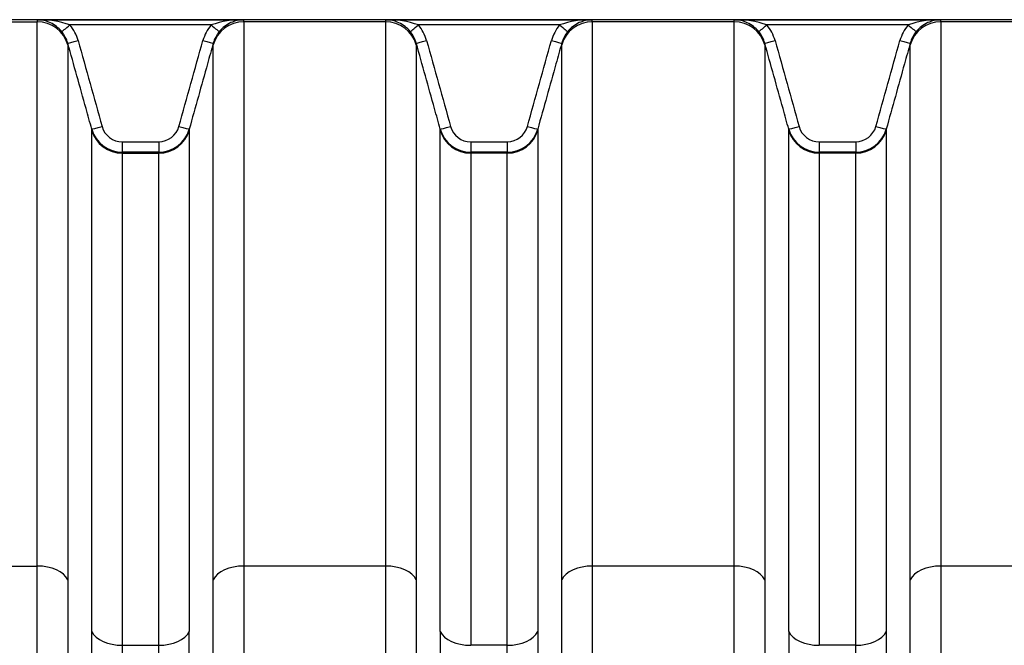
# Model space of a CAD drawing. Units: millimetres. Extents: x 0 to 420, y 0 to 297.
# Drawn here: x 148 to 167, y 240 to 252 of the extents above; entities that cross this region are included whole.
import ezdxf

# ---------------------------------------------------------------- set-up
doc = ezdxf.new("R2010")
doc.units = ezdxf.units.MM
doc.layers.add('Default', color=7, linetype='Continuous')
doc.layers.add('ROTERRA_2450_VME', color=7, linetype='Continuous')

# ---------------------------------------------------------------- blocks, each defined once
blk = doc.blocks.new('SE4')
at = {"layer": 'ROTERRA_2450_VME', "color": 7, "linetype": 'Continuous'}
for p, q in [((178.133, 251.989), (134.031, 251.989)), ((145.765, 251.953), (148.428, 251.953)), ((148.428, 251.989), (152.298, 251.989)), ((154.96, 251.953), (152.298, 251.953)), ((154.96, 251.953), (154.96, 251.989)), ((154.96, 251.989), (158.831, 251.989)), ((161.493, 251.953), (158.831, 251.953)), ((161.493, 251.953), (161.493, 251.989)), ((161.493, 251.989), (165.363, 251.989)), ((168.026, 251.953), (165.363, 251.953)), ((151.685, 251.891), (149.041, 251.891)), ((158.218, 251.891), (155.573, 251.891)), ((164.75, 251.891), (162.106, 251.891)), ((155.532, 251.549), (155.532, 251.521)), ((162.065, 251.549), (162.065, 251.521)), ((149.45, 249.92), (149.45, 249.94)), ((151.276, 249.94), (151.276, 249.92)), ((155.982, 249.92), (155.982, 249.94)), ((157.809, 249.94), (157.809, 249.92)), ((162.515, 249.92), (162.515, 249.94)), ((164.342, 249.94), (164.342, 249.92)), ((150.021, 249.703), (150.704, 249.703)), ((150.021, 249.703), (150.021, 249.506)), ((150.704, 249.703), (150.704, 249.506)), ((156.554, 249.703), (157.237, 249.703)), ((156.554, 249.703), (156.554, 249.506)), ((157.237, 249.703), (157.237, 249.506)), ((163.087, 249.703), (163.77, 249.703)), ((163.087, 249.703), (163.087, 249.506)), ((163.77, 249.703), (163.77, 249.506)), ((150.021, 249.506), (150.021, 249.487)), ((150.704, 249.506), (150.021, 249.506)), ((150.021, 249.487), (150.704, 249.487)), ((150.704, 249.487), (150.704, 249.506)), ((156.554, 249.506), (156.554, 249.487)), ((157.237, 249.506), (156.554, 249.506)), ((157.237, 249.487), (156.554, 249.487)), ((157.237, 249.487), (157.237, 249.506)), ((163.087, 249.506), (163.087, 249.487)), ((163.77, 249.506), (163.087, 249.506)), ((163.77, 249.487), (163.087, 249.487)), ((163.77, 249.487), (163.77, 249.506)), ((145.765, 241.756), (148.427, 241.756)), ((154.96, 241.756), (152.298, 241.756)), ((161.492, 241.756), (158.831, 241.756)), ((168.025, 241.756), (165.364, 241.756)), ((150.021, 240.271), (150.705, 240.271)), ((157.237, 240.271), (156.553, 240.271)), ((163.77, 240.271), (163.086, 240.271))]:
    blk.add_line(p, q, dxfattribs=at)
for centre, radius, start, end in [((148.468, 250.283), 1.707, 70.4008, 91.3573), ((153.456, 251.97), 5.029, 179.7744, 180.1912), ((148.42, 251.389), 0.6, 65.0259, 89.2658), ((152.258, 250.283), 1.707, 88.6427, 109.5992), ((152.306, 251.389), 0.6, 90.7342, 114.5816), ((147.27, 251.97), 5.029, 359.8088, 0.2256), ((155.001, 250.283), 1.707, 70.4017, 91.3575), ((154.953, 251.389), 0.6, 65.021, 89.2671), ((158.79, 250.283), 1.707, 88.6427, 109.5992), ((158.838, 251.389), 0.6, 90.7342, 114.5816), ((153.802, 251.97), 5.029, 359.8088, 0.2256), ((161.534, 250.283), 1.707, 70.4017, 91.3575), ((161.485, 251.389), 0.6, 65.021, 89.2671), ((165.323, 250.283), 1.707, 88.6427, 109.5992), ((165.371, 251.389), 0.6, 90.7342, 114.5816), ((160.335, 251.97), 5.029, 359.8088, 0.2256), ((148.42, 251.389), 0.6, 39.0147, 65.0259), ((148.426, 251.389), 0.595, 15.6045, 39.4064), ((148.427, 251.386), 0.795, 15.6154, 39.4235), ((152.299, 251.386), 0.795, 140.5772, 164.3838), ((152.3, 251.389), 0.595, 140.5947, 164.3943), ((152.306, 251.389), 0.6, 114.5816, 140.9853), ((154.953, 251.389), 0.6, 39.0168, 65.021), ((154.959, 251.389), 0.595, 15.6093, 39.4067), ((154.959, 251.386), 0.795, 15.6201, 39.4238), ((158.832, 251.386), 0.795, 140.5772, 164.3838), ((158.832, 251.389), 0.595, 140.5947, 164.3943), ((158.838, 251.389), 0.6, 114.5816, 140.9853), ((161.485, 251.389), 0.6, 39.0168, 65.021), ((161.492, 251.389), 0.595, 15.6093, 39.4067), ((161.492, 251.386), 0.795, 15.6201, 39.4238), ((165.365, 251.386), 0.795, 140.5772, 164.3838), ((165.365, 251.389), 0.595, 140.5947, 164.3943), ((165.371, 251.389), 0.6, 114.5816, 140.9853), ((152.822, 251.537), 3.822, 179.8081, 180.2395), ((147.904, 251.537), 3.822, 359.7605, 0.1919), ((154.437, 251.537), 3.822, 359.7605, 0.1919), ((160.969, 251.537), 3.822, 359.7605, 0.1919), ((150.022, 250.1), 0.594, 195.6162, 269.9844), ((150.022, 250.096), 0.394, 195.5769, 269.9644), ((150.704, 250.097), 0.394, 270.038, 344.4207), ((150.704, 250.1), 0.594, 270.0165, 344.3829), ((156.554, 250.1), 0.594, 195.6111, 269.9845), ((156.554, 250.096), 0.394, 195.5719, 269.9643), ((157.237, 250.097), 0.394, 270.038, 344.4207), ((157.237, 250.1), 0.594, 270.0165, 344.3829), ((163.087, 250.1), 0.594, 195.6111, 269.9845), ((163.087, 250.096), 0.394, 195.5719, 269.9643), ((163.769, 250.097), 0.394, 270.038, 344.4207), ((163.77, 250.1), 0.594, 270.0165, 344.3829), ((-7062.022, 235.53), 7213.3, 359.9615736, 0.0397275), ((6199.875, 235.571), 6043.896, 179.9529726, 180.0462483), ((6206.408, 235.571), 6043.896, 179.9529726, 180.0462483), ((-5316.958, 235.334), 5467.665, 359.950698, 0.051739)]:
    blk.add_arc(centre, radius, start, end, dxfattribs=at)
for centre, major_axis, ratio, start_param, end_param in [((148.428, 251.361), (0.594, 0.004), 0.996295, 0.266667, 1.56455), ((152.298, 251.361), (-0.594, 0.004), 0.996295, 4.718635, 6.016518), ((154.96, 251.361), (-0.594, 0), 0.996295, 3.414601, 4.712389), ((158.831, 251.361), (-0.594, 0.004), 0.996295, 4.718635, 6.016518), ((161.493, 251.361), (0.594, 0), 0.996295, 0.273009, 1.570796), ((165.363, 251.361), (-0.594, 0.004), 0.996295, 4.718635, 6.016518), ((149.041, 251.894), (-0.154, -0.127), 0.012328, 0.022199, 1.560661), ((151.685, 251.894), (0.154, -0.127), 0.012328, 4.722524, 6.260987), ((155.573, 251.894), (-0.154, -0.127), 0.012328, 0.022104, 1.560661), ((158.218, 251.894), (0.154, -0.127), 0.012328, 4.722524, 6.260987), ((162.106, 251.894), (-0.154, -0.127), 0.012328, 0.022104, 1.560661), ((164.75, 251.894), (0.154, -0.127), 0.012328, 4.722524, 6.260987), ((149.192, 251.603), (-0.193, -0.054), 0.015369, 0.009887, 1.5665), ((151.534, 251.603), (0.193, -0.054), 0.015369, 4.716685, 6.273298), ((155.725, 251.603), (-0.193, -0.054), 0.015369, 0.009768, 1.566499), ((158.066, 251.603), (0.193, -0.054), 0.015369, 4.716685, 6.273298), ((162.258, 251.603), (-0.193, -0.054), 0.015369, 0.009768, 1.566499), ((164.599, 251.603), (0.193, -0.054), 0.015369, 4.716685, 6.273298), ((149.642, 249.994), (-0.193, -0.054), 0.015369, 0.012788, 1.566499), ((150.021, 250.079), (-0.594, -0.004), 0.996295, 0.265757, 1.563426), ((150.704, 250.079), (0.594, -0.004), 0.996295, 4.71976, 6.017429), ((151.084, 249.994), (0.193, -0.054), 0.015369, 4.716686, 6.270397), ((156.175, 249.994), (-0.193, -0.054), 0.015369, 0.012635, 1.566501), ((156.554, 250.079), (-0.594, 0), 0.996295, 0.273009, 1.570796), ((157.237, 250.079), (0.594, -0.004), 0.996295, 4.71976, 6.017429), ((157.616, 249.994), (0.193, -0.054), 0.015369, 4.716686, 6.270397), ((162.708, 249.994), (-0.193, -0.054), 0.015369, 0.012635, 1.566501), ((163.087, 250.079), (-0.594, 0), 0.996295, 0.273009, 1.570796), ((163.77, 250.079), (0.594, -0.004), 0.996295, 4.71976, 6.017429), ((164.149, 249.994), (0.193, -0.054), 0.015369, 4.716686, 6.270397), ((148.427, 241.4), (-0.594, 0), 0.600073, 3.41403, 4.71249), ((152.298, 241.4), (0.594, 0), 0.600073, 1.570695, 2.869155), ((154.96, 241.4), (-0.594, 0), 0.600073, 3.413591, 4.71252), ((158.831, 241.4), (0.594, 0), 0.600073, 1.570695, 2.869155), ((161.492, 241.4), (-0.594, 0), 0.600073, 3.413591, 4.71252), ((165.364, 241.4), (0.594, 0), 0.600073, 1.570695, 2.869155), ((150.021, 240.628), (-0.594, 0), 0.600073, 0.273842, 1.570918), ((150.705, 240.628), (-0.594, 0), 0.600073, 1.570675, 2.867751), ((156.553, 240.628), (-0.594, 0), 0.600073, 0.274377, 1.570955), ((157.237, 240.628), (-0.594, 0), 0.600073, 1.570675, 2.867751), ((163.086, 240.628), (-0.594, 0), 0.600073, 0.274377, 1.570955), ((163.77, 240.628), (-0.594, 0), 0.600073, 1.570675, 2.867751)]:
    blk.add_ellipse(centre, major_axis=major_axis, ratio=ratio, start_param=start_param, end_param=end_param, dxfattribs=at)
for points, knots in [([(148.427, 241.756), (148.428, 242.483), (148.427, 243.177), (148.428, 244.5), (148.428, 245.129), (148.428, 246.023), (148.428, 246.311), (148.428, 246.867), (148.428, 247.134), (148.428, 247.907), (148.428, 248.381), (148.428, 249.251), (148.428, 249.646), (148.428, 250.176), (148.428, 250.343), (148.428, 250.653), (148.428, 250.796), (148.428, 251.19), (148.428, 251.407), (148.428, 251.664), (148.428, 251.738), (148.428, 251.863), (148.428, 251.914), (148.428, 251.953)], [0, 0, 0, 0, 0.125, 0.125, 0.25, 0.25, 0.3125, 0.3125, 0.375, 0.375, 0.5, 0.5, 0.625, 0.625, 0.6875, 0.6875, 0.75, 0.75, 0.875, 0.875, 0.9375, 0.9375, 1, 1, 1, 1]), ([(152.298, 251.953), (152.298, 251.914), (152.298, 251.863), (152.298, 251.738), (152.298, 251.663), (152.298, 251.405), (152.298, 251.187), (152.298, 250.788), (152.298, 250.644), (152.298, 250.335), (152.298, 250.17), (152.298, 249.642), (152.298, 249.249), (152.298, 248.379), (152.298, 247.903), (152.298, 247.124), (152.298, 246.852), (152.298, 246.294), (152.298, 246.007), (152.298, 245.119), (152.298, 244.493), (152.298, 243.175), (152.298, 242.483), (152.298, 241.756)], [0, 0, 0, 0, 0.0625, 0.0625, 0.125, 0.125, 0.25, 0.25, 0.3125, 0.3125, 0.375, 0.375, 0.5, 0.5, 0.625, 0.625, 0.6875, 0.6875, 0.75, 0.75, 0.875, 0.875, 1, 1, 1, 1]), ([(154.96, 241.756), (154.96, 242.483), (154.96, 243.175), (154.96, 244.493), (154.96, 245.119), (154.96, 246.007), (154.96, 246.294), (154.96, 246.852), (154.96, 247.124), (154.96, 247.903), (154.96, 248.379), (154.96, 249.249), (154.96, 249.642), (154.96, 250.17), (154.96, 250.335), (154.96, 250.644), (154.96, 250.788), (154.96, 251.187), (154.96, 251.405), (154.96, 251.749), (154.96, 251.875), (154.96, 251.953)], [0, 0, 0, 0, 0.125, 0.125, 0.25, 0.25, 0.3125, 0.3125, 0.375, 0.375, 0.5, 0.5, 0.625, 0.625, 0.6875, 0.6875, 0.75, 0.75, 0.875, 0.875, 1, 1, 1, 1]), ([(158.831, 251.953), (158.831, 251.914), (158.831, 251.863), (158.831, 251.738), (158.831, 251.663), (158.831, 251.405), (158.831, 251.187), (158.831, 250.788), (158.831, 250.644), (158.831, 250.335), (158.831, 250.17), (158.831, 249.642), (158.831, 249.249), (158.831, 248.379), (158.831, 247.903), (158.831, 247.124), (158.831, 246.852), (158.831, 246.294), (158.831, 246.007), (158.831, 245.119), (158.831, 244.493), (158.831, 243.175), (158.831, 242.483), (158.831, 241.756)], [0, 0, 0, 0, 0.0625, 0.0625, 0.125, 0.125, 0.25, 0.25, 0.3125, 0.3125, 0.375, 0.375, 0.5, 0.5, 0.625, 0.625, 0.6875, 0.6875, 0.75, 0.75, 0.875, 0.875, 1, 1, 1, 1]), ([(161.492, 241.756), (161.493, 242.483), (161.493, 243.175), (161.493, 244.493), (161.493, 245.119), (161.493, 246.007), (161.493, 246.294), (161.493, 246.852), (161.493, 247.124), (161.493, 247.903), (161.493, 248.379), (161.493, 249.249), (161.493, 249.642), (161.493, 250.17), (161.493, 250.335), (161.493, 250.644), (161.493, 250.788), (161.493, 251.187), (161.493, 251.405), (161.493, 251.749), (161.493, 251.875), (161.493, 251.953)], [0, 0, 0, 0, 0.125, 0.125, 0.25, 0.25, 0.3125, 0.3125, 0.375, 0.375, 0.5, 0.5, 0.625, 0.625, 0.6875, 0.6875, 0.75, 0.75, 0.875, 0.875, 1, 1, 1, 1]), ([(165.363, 251.953), (165.363, 251.914), (165.363, 251.863), (165.363, 251.738), (165.363, 251.663), (165.363, 251.405), (165.363, 251.187), (165.363, 250.788), (165.363, 250.644), (165.363, 250.335), (165.363, 250.17), (165.363, 249.642), (165.363, 249.249), (165.363, 248.379), (165.363, 247.903), (165.363, 247.124), (165.363, 246.852), (165.363, 246.294), (165.364, 246.007), (165.364, 245.119), (165.364, 244.493), (165.364, 243.175), (165.364, 242.483), (165.364, 241.756)], [0, 0, 0, 0, 0.0625, 0.0625, 0.125, 0.125, 0.25, 0.25, 0.3125, 0.3125, 0.375, 0.375, 0.5, 0.5, 0.625, 0.625, 0.6875, 0.6875, 0.75, 0.75, 0.875, 0.875, 1, 1, 1, 1]), ([(149.192, 251.6), (149.267, 251.332), (149.342, 251.064), (149.417, 250.795), (149.492, 250.527), (149.567, 250.259), (149.642, 249.991)], [0, 0, 0, 0, 0.5, 0.5, 0.5, 1, 1, 1, 1]), ([(151.084, 249.991), (151.159, 250.259), (151.234, 250.527), (151.309, 250.795), (151.384, 251.064), (151.459, 251.332), (151.534, 251.6)], [0, 0, 0, 0, 0.5, 0.5, 0.5, 1, 1, 1, 1]), ([(155.725, 251.6), (155.8, 251.332), (155.875, 251.064), (155.95, 250.795), (156.025, 250.527), (156.1, 250.259), (156.175, 249.991)], [0, 0, 0, 0, 0.5, 0.5, 0.5, 1, 1, 1, 1]), ([(157.616, 249.991), (157.691, 250.259), (157.766, 250.527), (157.841, 250.795), (157.916, 251.064), (157.991, 251.332), (158.066, 251.6)], [0, 0, 0, 0, 0.5, 0.5, 0.5, 1, 1, 1, 1]), ([(162.258, 251.6), (162.333, 251.332), (162.408, 251.064), (162.483, 250.795), (162.558, 250.527), (162.633, 250.259), (162.708, 249.991)], [0, 0, 0, 0, 0.5, 0.5, 0.5, 1, 1, 1, 1]), ([(164.149, 249.991), (164.224, 250.259), (164.299, 250.527), (164.374, 250.795), (164.449, 251.064), (164.524, 251.332), (164.599, 251.6)], [0, 0, 0, 0, 0.5, 0.5, 0.5, 1, 1, 1, 1]), ([(149, 251.521), (149, 251.482), (149, 251.432), (149, 251.309), (149, 251.237), (149, 250.984), (149, 250.771), (149, 250.383), (149, 250.243), (149, 249.938), (149, 249.774), (149, 249.253), (149, 248.864), (149, 248.009), (149, 247.543), (149, 246.783), (149, 246.52), (149, 245.974), (149, 245.691), (149, 244.811), (149, 244.193), (148.999, 242.892), (148.999, 242.21), (148.999, 241.496)], [0, 0, 0, 0, 0.0625, 0.0625, 0.125, 0.125, 0.25, 0.25, 0.3125, 0.3125, 0.375, 0.375, 0.5, 0.5, 0.625, 0.625, 0.6875, 0.6875, 0.75, 0.75, 0.875, 0.875, 1, 1, 1, 1]), ([(149.45, 249.94), (149.414, 250.068), (149.378, 250.197), (149.342, 250.325), (149.228, 250.733), (149.114, 251.141), (149, 251.549)], [0, 0, 0, 0, 0.239331, 0.239331, 0.239331, 1, 1, 1, 1]), ([(151.726, 251.549), (151.69, 251.421), (151.654, 251.293), (151.619, 251.164), (151.504, 250.756), (151.39, 250.348), (151.276, 249.94)], [0, 0, 0, 0, 0.239331, 0.239331, 0.239331, 1, 1, 1, 1]), ([(151.726, 241.496), (151.726, 242.21), (151.726, 242.891), (151.726, 244.186), (151.726, 244.802), (151.726, 245.675), (151.726, 245.957), (151.726, 246.506), (151.726, 246.773), (151.726, 247.539), (151.726, 248.007), (151.726, 248.863), (151.726, 249.249), (151.726, 249.768), (151.726, 249.93), (151.726, 250.234), (151.726, 250.375), (151.726, 250.768), (151.726, 250.982), (151.726, 251.236), (151.726, 251.309), (151.726, 251.432), (151.726, 251.482), (151.726, 251.521)], [0, 0, 0, 0, 0.125, 0.125, 0.25, 0.25, 0.3125, 0.3125, 0.375, 0.375, 0.5, 0.5, 0.625, 0.625, 0.6875, 0.6875, 0.75, 0.75, 0.875, 0.875, 0.9375, 0.9375, 1, 1, 1, 1]), ([(155.982, 249.94), (155.946, 250.068), (155.911, 250.197), (155.875, 250.325), (155.761, 250.733), (155.646, 251.141), (155.532, 251.549)], [0, 0, 0, 0, 0.239332, 0.239332, 0.239332, 1, 1, 1, 1]), ([(155.532, 251.521), (155.532, 251.444), (155.532, 251.321), (155.532, 250.982), (155.532, 250.767), (155.532, 250.375), (155.532, 250.234), (155.532, 249.93), (155.532, 249.767), (155.532, 249.249), (155.532, 248.863), (155.532, 248.007), (155.532, 247.539), (155.532, 246.773), (155.532, 246.506), (155.532, 245.957), (155.532, 245.674), (155.532, 244.801), (155.532, 244.186), (155.532, 242.891), (155.532, 242.21), (155.532, 241.495)], [0, 0, 0, 0, 0.125, 0.125, 0.25, 0.25, 0.3125, 0.3125, 0.375, 0.375, 0.5, 0.5, 0.625, 0.625, 0.6875, 0.6875, 0.75, 0.75, 0.875, 0.875, 1, 1, 1, 1]), ([(158.259, 251.549), (158.223, 251.421), (158.187, 251.293), (158.151, 251.164), (158.037, 250.756), (157.923, 250.348), (157.809, 249.94)], [0, 0, 0, 0, 0.239331, 0.239331, 0.239331, 1, 1, 1, 1]), ([(158.259, 241.496), (158.259, 242.21), (158.259, 242.891), (158.259, 244.186), (158.259, 244.802), (158.259, 245.675), (158.259, 245.957), (158.259, 246.506), (158.259, 246.773), (158.259, 247.539), (158.259, 248.007), (158.259, 248.863), (158.259, 249.249), (158.259, 249.768), (158.259, 249.93), (158.259, 250.234), (158.259, 250.375), (158.259, 250.768), (158.259, 250.982), (158.259, 251.236), (158.259, 251.309), (158.259, 251.432), (158.259, 251.482), (158.259, 251.521)], [0, 0, 0, 0, 0.125, 0.125, 0.25, 0.25, 0.3125, 0.3125, 0.375, 0.375, 0.5, 0.5, 0.625, 0.625, 0.6875, 0.6875, 0.75, 0.75, 0.875, 0.875, 0.9375, 0.9375, 1, 1, 1, 1]), ([(162.515, 249.94), (162.479, 250.068), (162.443, 250.197), (162.407, 250.325), (162.293, 250.733), (162.179, 251.141), (162.065, 251.549)], [0, 0, 0, 0, 0.239332, 0.239332, 0.239332, 1, 1, 1, 1]), ([(162.065, 251.521), (162.065, 251.444), (162.065, 251.321), (162.065, 250.982), (162.065, 250.767), (162.065, 250.375), (162.065, 250.234), (162.065, 249.93), (162.065, 249.767), (162.065, 249.249), (162.065, 248.863), (162.065, 248.007), (162.065, 247.539), (162.065, 246.773), (162.065, 246.506), (162.065, 245.957), (162.065, 245.674), (162.065, 244.801), (162.065, 244.186), (162.065, 242.891), (162.065, 242.21), (162.065, 241.495)], [0, 0, 0, 0, 0.125, 0.125, 0.25, 0.25, 0.3125, 0.3125, 0.375, 0.375, 0.5, 0.5, 0.625, 0.625, 0.6875, 0.6875, 0.75, 0.75, 0.875, 0.875, 1, 1, 1, 1]), ([(164.792, 251.549), (164.756, 251.421), (164.72, 251.293), (164.684, 251.164), (164.57, 250.756), (164.456, 250.348), (164.342, 249.94)], [0, 0, 0, 0, 0.239331, 0.239331, 0.239331, 1, 1, 1, 1]), ([(164.792, 241.496), (164.792, 242.21), (164.792, 242.891), (164.792, 244.186), (164.792, 244.802), (164.792, 245.675), (164.792, 245.957), (164.792, 246.506), (164.792, 246.773), (164.792, 247.539), (164.792, 248.007), (164.791, 248.863), (164.791, 249.249), (164.791, 249.768), (164.791, 249.93), (164.791, 250.234), (164.791, 250.375), (164.791, 250.768), (164.791, 250.982), (164.791, 251.236), (164.791, 251.309), (164.791, 251.432), (164.791, 251.482), (164.791, 251.521)], [0, 0, 0, 0, 0.125, 0.125, 0.25, 0.25, 0.3125, 0.3125, 0.375, 0.375, 0.5, 0.5, 0.625, 0.625, 0.6875, 0.6875, 0.75, 0.75, 0.875, 0.875, 0.9375, 0.9375, 1, 1, 1, 1]), ([(149.449, 240.531), (149.449, 240.866), (149.449, 241.194), (149.449, 241.834), (149.449, 242.147), (149.449, 242.757), (149.449, 243.055), (149.449, 243.635), (149.449, 243.918), (149.45, 244.739), (149.45, 245.248), (149.45, 246.195), (149.45, 246.632), (149.45, 247.433), (149.45, 247.798), (149.45, 248.451), (149.45, 248.735), (149.45, 249.218), (149.45, 249.417), (149.45, 249.653), (149.45, 249.722), (149.45, 249.837), (149.45, 249.884), (149.45, 249.92)], [0, 0, 0, 0, 0.0625, 0.0625, 0.125, 0.125, 0.1875, 0.1875, 0.25, 0.25, 0.375, 0.375, 0.5, 0.5, 0.625, 0.625, 0.75, 0.75, 0.875, 0.875, 0.9375, 0.9375, 1, 1, 1, 1]), ([(151.276, 249.92), (151.276, 249.884), (151.276, 249.837), (151.276, 249.721), (151.276, 249.652), (151.276, 249.494), (151.276, 249.403), (151.276, 249.252), (151.276, 249.198), (151.276, 249.087), (151.276, 249.028), (151.276, 248.724), (151.276, 248.44), (151.276, 247.795), (151.276, 247.433), (151.276, 246.831), (151.276, 246.62), (151.276, 246.289), (151.276, 246.176), (151.276, 245.946), (151.276, 245.828), (151.276, 245.229), (151.276, 244.717), (151.276, 243.63), (151.276, 243.055), (151.276, 242.145), (151.276, 241.833), (151.276, 241.194), (151.276, 240.866), (151.277, 240.531)], [0, 0, 0, 0, 0.0625, 0.0625, 0.125, 0.125, 0.1875, 0.1875, 0.21875, 0.21875, 0.25, 0.25, 0.375, 0.375, 0.5, 0.5, 0.5625, 0.5625, 0.59375, 0.59375, 0.625, 0.625, 0.75, 0.75, 0.875, 0.875, 0.9375, 0.9375, 1, 1, 1, 1]), ([(155.982, 240.531), (155.982, 240.866), (155.982, 241.194), (155.982, 241.834), (155.982, 242.146), (155.982, 243.057), (155.982, 243.632), (155.982, 244.718), (155.982, 245.23), (155.982, 245.948), (155.982, 246.179), (155.982, 246.621), (155.982, 246.832), (155.982, 247.434), (155.982, 247.796), (155.982, 248.441), (155.982, 248.724), (155.982, 249.089), (155.982, 249.201), (155.982, 249.403), (155.982, 249.494), (155.982, 249.732), (155.982, 249.848), (155.982, 249.92)], [0, 0, 0, 0, 0.0625, 0.0625, 0.125, 0.125, 0.25, 0.25, 0.375, 0.375, 0.4375, 0.4375, 0.5, 0.5, 0.625, 0.625, 0.75, 0.75, 0.8125, 0.8125, 0.875, 0.875, 1, 1, 1, 1]), ([(157.809, 249.92), (157.809, 249.884), (157.809, 249.837), (157.809, 249.722), (157.809, 249.653), (157.809, 249.417), (157.809, 249.218), (157.809, 248.735), (157.809, 248.451), (157.809, 247.798), (157.809, 247.433), (157.809, 246.632), (157.809, 246.195), (157.809, 245.248), (157.809, 244.739), (157.809, 243.918), (157.809, 243.635), (157.809, 243.055), (157.809, 242.757), (157.809, 242.147), (157.809, 241.834), (157.809, 241.194), (157.809, 240.866), (157.809, 240.531)], [0, 0, 0, 0, 0.0625, 0.0625, 0.125, 0.125, 0.25, 0.25, 0.375, 0.375, 0.5, 0.5, 0.625, 0.625, 0.75, 0.75, 0.8125, 0.8125, 0.875, 0.875, 0.9375, 0.9375, 1, 1, 1, 1]), ([(162.514, 240.531), (162.514, 240.866), (162.514, 241.194), (162.514, 241.834), (162.515, 242.146), (162.515, 243.057), (162.515, 243.632), (162.515, 244.718), (162.515, 245.23), (162.515, 245.948), (162.515, 246.179), (162.515, 246.621), (162.515, 246.832), (162.515, 247.434), (162.515, 247.796), (162.515, 248.441), (162.515, 248.724), (162.515, 249.089), (162.515, 249.201), (162.515, 249.403), (162.515, 249.494), (162.515, 249.732), (162.515, 249.848), (162.515, 249.92)], [0, 0, 0, 0, 0.0625, 0.0625, 0.125, 0.125, 0.25, 0.25, 0.375, 0.375, 0.4375, 0.4375, 0.5, 0.5, 0.625, 0.625, 0.75, 0.75, 0.8125, 0.8125, 0.875, 0.875, 1, 1, 1, 1]), ([(164.342, 249.92), (164.341, 249.884), (164.342, 249.837), (164.342, 249.722), (164.342, 249.653), (164.342, 249.417), (164.342, 249.218), (164.342, 248.735), (164.342, 248.451), (164.342, 247.798), (164.342, 247.433), (164.342, 246.632), (164.342, 246.195), (164.342, 245.248), (164.342, 244.739), (164.342, 243.918), (164.342, 243.635), (164.342, 243.055), (164.342, 242.757), (164.342, 242.147), (164.342, 241.834), (164.342, 241.194), (164.342, 240.866), (164.342, 240.531)], [0, 0, 0, 0, 0.0625, 0.0625, 0.125, 0.125, 0.25, 0.25, 0.375, 0.375, 0.5, 0.5, 0.625, 0.625, 0.75, 0.75, 0.8125, 0.8125, 0.875, 0.875, 0.9375, 0.9375, 1, 1, 1, 1]), ([(150.021, 249.487), (150.022, 249.452), (150.021, 249.406), (150.021, 249.293), (150.021, 249.226), (150.021, 248.994), (150.021, 248.798), (150.021, 248.324), (150.021, 248.046), (150.021, 247.405), (150.021, 247.047), (150.021, 246.26), (150.021, 245.831), (150.021, 244.902), (150.021, 244.401), (150.021, 243.596), (150.021, 243.318), (150.021, 242.749), (150.021, 242.456), (150.021, 241.857), (150.021, 241.55), (150.021, 240.922), (150.021, 240.6), (150.021, 240.271)], [0, 0, 0, 0, 0.0625, 0.0625, 0.125, 0.125, 0.25, 0.25, 0.375, 0.375, 0.5, 0.5, 0.625, 0.625, 0.75, 0.75, 0.8125, 0.8125, 0.875, 0.875, 0.9375, 0.9375, 1, 1, 1, 1]), ([(150.705, 240.271), (150.705, 240.6), (150.705, 240.922), (150.705, 241.549), (150.705, 241.855), (150.705, 242.749), (150.705, 243.313), (150.704, 244.38), (150.704, 244.883), (150.704, 245.471), (150.704, 245.586), (150.704, 245.813), (150.704, 245.924), (150.704, 246.248), (150.704, 246.455), (150.704, 247.046), (150.704, 247.401), (150.704, 248.035), (150.704, 248.314), (150.704, 248.612), (150.704, 248.67), (150.704, 248.779), (150.704, 248.832), (150.704, 248.981), (150.704, 249.069), (150.704, 249.225), (150.704, 249.293), (150.704, 249.406), (150.704, 249.452), (150.704, 249.487)], [0, 0, 0, 0, 0.0625, 0.0625, 0.125, 0.125, 0.25, 0.25, 0.375, 0.375, 0.40625, 0.40625, 0.4375, 0.4375, 0.5, 0.5, 0.625, 0.625, 0.75, 0.75, 0.78125, 0.78125, 0.8125, 0.8125, 0.875, 0.875, 0.9375, 0.9375, 1, 1, 1, 1]), ([(156.554, 249.487), (156.554, 249.417), (156.554, 249.303), (156.554, 249.069), (156.554, 248.981), (156.554, 248.782), (156.554, 248.672), (156.554, 248.314), (156.554, 248.036), (156.554, 247.403), (156.554, 247.047), (156.554, 246.456), (156.554, 246.249), (156.554, 245.816), (156.554, 245.588), (156.554, 244.883), (156.554, 244.382), (156.554, 243.315), (156.554, 242.75), (156.554, 241.856), (156.554, 241.55), (156.554, 240.922), (156.553, 240.6), (156.553, 240.271)], [0, 0, 0, 0, 0.125, 0.125, 0.1875, 0.1875, 0.25, 0.25, 0.375, 0.375, 0.5, 0.5, 0.5625, 0.5625, 0.625, 0.625, 0.75, 0.75, 0.875, 0.875, 0.9375, 0.9375, 1, 1, 1, 1]), ([(157.237, 240.271), (157.237, 240.6), (157.237, 240.922), (157.237, 241.55), (157.237, 241.857), (157.237, 242.456), (157.237, 242.749), (157.237, 243.318), (157.237, 243.596), (157.237, 244.401), (157.237, 244.902), (157.237, 245.831), (157.237, 246.26), (157.237, 247.047), (157.237, 247.405), (157.237, 248.046), (157.237, 248.324), (157.237, 248.798), (157.237, 248.994), (157.237, 249.226), (157.237, 249.293), (157.237, 249.406), (157.237, 249.452), (157.237, 249.487)], [0, 0, 0, 0, 0.0625, 0.0625, 0.125, 0.125, 0.1875, 0.1875, 0.25, 0.25, 0.375, 0.375, 0.5, 0.5, 0.625, 0.625, 0.75, 0.75, 0.875, 0.875, 0.9375, 0.9375, 1, 1, 1, 1]), ([(163.087, 249.487), (163.087, 249.417), (163.087, 249.303), (163.087, 249.069), (163.087, 248.981), (163.087, 248.782), (163.087, 248.672), (163.087, 248.314), (163.087, 248.036), (163.087, 247.403), (163.087, 247.047), (163.087, 246.456), (163.087, 246.249), (163.087, 245.816), (163.087, 245.588), (163.086, 244.883), (163.086, 244.382), (163.086, 243.315), (163.086, 242.75), (163.086, 241.856), (163.086, 241.55), (163.086, 240.922), (163.086, 240.6), (163.086, 240.271)], [0, 0, 0, 0, 0.125, 0.125, 0.1875, 0.1875, 0.25, 0.25, 0.375, 0.375, 0.5, 0.5, 0.5625, 0.5625, 0.625, 0.625, 0.75, 0.75, 0.875, 0.875, 0.9375, 0.9375, 1, 1, 1, 1]), ([(163.77, 240.271), (163.77, 240.6), (163.77, 240.922), (163.77, 241.55), (163.77, 241.857), (163.77, 242.456), (163.77, 242.749), (163.77, 243.318), (163.77, 243.596), (163.77, 244.401), (163.77, 244.902), (163.77, 245.831), (163.77, 246.26), (163.77, 247.047), (163.77, 247.405), (163.77, 248.046), (163.77, 248.324), (163.77, 248.798), (163.77, 248.994), (163.77, 249.226), (163.77, 249.293), (163.77, 249.406), (163.769, 249.452), (163.77, 249.487)], [0, 0, 0, 0, 0.0625, 0.0625, 0.125, 0.125, 0.1875, 0.1875, 0.25, 0.25, 0.375, 0.375, 0.5, 0.5, 0.625, 0.625, 0.75, 0.75, 0.875, 0.875, 0.9375, 0.9375, 1, 1, 1, 1]), ([(148.427, 230.993), (148.427, 231.115), (148.427, 231.237), (148.427, 231.48), (148.427, 231.602), (148.427, 231.966), (148.427, 232.207), (148.427, 232.93), (148.427, 233.408), (148.427, 234.002), (148.427, 234.121), (148.427, 234.357), (148.427, 234.476), (148.427, 234.829), (148.427, 235.063), (148.427, 235.759), (148.427, 236.216), (148.427, 237.118), (148.427, 237.562), (148.427, 238.437), (148.427, 238.868), (148.427, 239.717), (148.427, 240.134), (148.427, 240.751), (148.427, 240.955), (148.427, 241.359), (148.427, 241.559), (148.427, 241.756)], [0, 0, 0, 0, 0.03125, 0.03125, 0.0625, 0.0625, 0.125, 0.125, 0.25, 0.25, 0.28125, 0.28125, 0.3125, 0.3125, 0.375, 0.375, 0.5, 0.5, 0.625, 0.625, 0.75, 0.75, 0.875, 0.875, 0.9375, 0.9375, 1, 1, 1, 1]), ([(152.298, 241.756), (152.298, 241.559), (152.298, 241.359), (152.298, 240.955), (152.299, 240.751), (152.299, 240.134), (152.299, 239.717), (152.299, 238.868), (152.299, 238.437), (152.299, 237.562), (152.299, 237.118), (152.299, 236.216), (152.299, 235.759), (152.299, 235.063), (152.299, 234.829), (152.299, 234.476), (152.299, 234.357), (152.299, 234.121), (152.299, 234.002), (152.299, 233.408), (152.299, 232.93), (152.299, 232.207), (152.299, 231.966), (152.299, 231.602), (152.299, 231.48), (152.299, 231.237), (152.299, 231.115), (152.299, 230.993)], [0, 0, 0, 0, 0.0625, 0.0625, 0.125, 0.125, 0.25, 0.25, 0.375, 0.375, 0.5, 0.5, 0.625, 0.625, 0.6875, 0.6875, 0.71875, 0.71875, 0.75, 0.75, 0.875, 0.875, 0.9375, 0.9375, 0.96875, 0.96875, 1, 1, 1, 1]), ([(154.959, 230.993), (154.959, 231.115), (154.959, 231.237), (154.959, 231.48), (154.959, 231.601), (154.959, 231.964), (154.959, 232.205), (154.959, 232.924), (154.959, 233.398), (154.959, 234.339), (154.959, 234.804), (154.959, 235.727), (154.959, 236.183), (154.959, 237.087), (154.959, 237.535), (154.96, 238.088), (154.96, 238.199), (154.96, 238.418), (154.96, 238.528), (154.96, 238.855), (154.96, 239.07), (154.96, 239.712), (154.96, 240.132), (154.96, 240.648), (154.96, 240.75), (154.96, 240.954), (154.96, 241.056), (154.96, 241.359), (154.96, 241.559), (154.96, 241.756)], [0, 0, 0, 0, 0.03125, 0.03125, 0.0625, 0.0625, 0.125, 0.125, 0.25, 0.25, 0.375, 0.375, 0.5, 0.5, 0.625, 0.625, 0.65625, 0.65625, 0.6875, 0.6875, 0.75, 0.75, 0.875, 0.875, 0.90625, 0.90625, 0.9375, 0.9375, 1, 1, 1, 1]), ([(158.831, 241.756), (158.831, 241.559), (158.831, 241.359), (158.831, 240.955), (158.831, 240.751), (158.831, 240.134), (158.831, 239.717), (158.831, 238.868), (158.831, 238.437), (158.831, 237.562), (158.831, 237.118), (158.831, 236.216), (158.831, 235.759), (158.831, 235.063), (158.831, 234.829), (158.831, 234.476), (158.831, 234.357), (158.832, 234.121), (158.832, 234.002), (158.832, 233.408), (158.832, 232.93), (158.832, 232.207), (158.832, 231.966), (158.832, 231.602), (158.832, 231.48), (158.832, 231.237), (158.832, 231.115), (158.832, 230.993)], [0, 0, 0, 0, 0.0625, 0.0625, 0.125, 0.125, 0.25, 0.25, 0.375, 0.375, 0.5, 0.5, 0.625, 0.625, 0.6875, 0.6875, 0.71875, 0.71875, 0.75, 0.75, 0.875, 0.875, 0.9375, 0.9375, 0.96875, 0.96875, 1, 1, 1, 1]), ([(161.492, 230.993), (161.492, 231.115), (161.492, 231.237), (161.492, 231.48), (161.492, 231.601), (161.492, 231.964), (161.492, 232.205), (161.492, 232.924), (161.492, 233.398), (161.492, 234.339), (161.492, 234.804), (161.492, 235.727), (161.492, 236.183), (161.492, 237.087), (161.492, 237.535), (161.492, 238.088), (161.492, 238.199), (161.492, 238.418), (161.492, 238.528), (161.492, 238.855), (161.492, 239.07), (161.492, 239.712), (161.492, 240.132), (161.492, 240.648), (161.492, 240.75), (161.492, 240.954), (161.492, 241.056), (161.492, 241.359), (161.492, 241.559), (161.492, 241.756)], [0, 0, 0, 0, 0.03125, 0.03125, 0.0625, 0.0625, 0.125, 0.125, 0.25, 0.25, 0.375, 0.375, 0.5, 0.5, 0.625, 0.625, 0.65625, 0.65625, 0.6875, 0.6875, 0.75, 0.75, 0.875, 0.875, 0.90625, 0.90625, 0.9375, 0.9375, 1, 1, 1, 1]), ([(165.364, 241.756), (165.364, 241.559), (165.364, 241.359), (165.364, 240.955), (165.364, 240.751), (165.364, 240.133), (165.364, 239.713), (165.364, 239.071), (165.364, 238.855), (165.364, 238.529), (165.364, 238.419), (165.364, 238.199), (165.364, 238.089), (165.364, 237.535), (165.364, 237.088), (165.364, 236.184), (165.364, 235.727), (165.364, 234.805), (165.364, 234.339), (165.364, 233.399), (165.364, 232.924), (165.364, 232.205), (165.364, 231.964), (165.364, 231.601), (165.364, 231.48), (165.364, 231.237), (165.364, 231.115), (165.364, 230.993)], [0, 0, 0, 0, 0.0625, 0.0625, 0.125, 0.125, 0.25, 0.25, 0.3125, 0.3125, 0.34375, 0.34375, 0.375, 0.375, 0.5, 0.5, 0.625, 0.625, 0.75, 0.75, 0.875, 0.875, 0.9375, 0.9375, 0.96875, 0.96875, 1, 1, 1, 1]), ([(148.999, 241.496), (148.999, 241.302), (148.999, 241.106), (148.999, 240.709), (148.999, 240.509), (148.999, 239.904), (148.999, 239.493), (148.999, 238.66), (148.999, 238.237), (148.999, 237.378), (148.999, 236.942), (148.999, 236.057), (148.999, 235.608), (148.999, 234.925), (148.999, 234.695), (148.999, 234.348), (148.999, 234.232), (148.999, 234), (148.999, 233.884), (148.999, 233.301), (148.999, 232.831), (148.999, 232.122), (148.999, 231.884), (148.999, 231.527), (148.999, 231.408), (148.999, 231.229), (148.999, 231.169), (148.999, 231.079), (148.999, 231.049), (148.999, 230.989), (148.999, 230.959), (148.999, 230.929)], [0, 0, 0, 0, 0.0625, 0.0625, 0.125, 0.125, 0.25, 0.25, 0.375, 0.375, 0.5, 0.5, 0.625, 0.625, 0.6875, 0.6875, 0.71875, 0.71875, 0.75, 0.75, 0.875, 0.875, 0.9375, 0.9375, 0.96875, 0.96875, 0.984375, 0.984375, 0.992188, 0.992188, 1, 1, 1, 1]), ([(151.727, 230.929), (151.727, 230.959), (151.727, 230.989), (151.727, 231.049), (151.727, 231.079), (151.727, 231.169), (151.727, 231.348), (151.727, 231.527), (151.727, 231.884), (151.727, 232.122), (151.727, 232.831), (151.727, 233.301), (151.727, 233.884), (151.727, 234), (151.727, 234.232), (151.727, 234.348), (151.727, 234.695), (151.727, 234.925), (151.727, 235.608), (151.727, 236.057), (151.727, 236.942), (151.727, 237.378), (151.727, 238.237), (151.727, 238.66), (151.727, 239.493), (151.727, 239.904), (151.726, 240.509), (151.726, 240.709), (151.726, 241.106), (151.726, 241.302), (151.726, 241.496)], [0, 0, 0, 0, 0.007812, 0.007812, 0.015625, 0.015625, 0.03125, 0.0625, 0.0625, 0.125, 0.125, 0.25, 0.25, 0.28125, 0.28125, 0.3125, 0.3125, 0.375, 0.375, 0.5, 0.5, 0.625, 0.625, 0.75, 0.75, 0.875, 0.875, 0.9375, 0.9375, 1, 1, 1, 1]), ([(155.532, 241.495), (155.532, 241.301), (155.532, 241.105), (155.532, 240.808), (155.532, 240.708), (155.532, 240.508), (155.532, 240.407), (155.532, 239.901), (155.532, 239.489), (155.532, 238.859), (155.532, 238.647), (155.532, 238.326), (155.532, 238.219), (155.532, 238.003), (155.532, 237.895), (155.532, 237.351), (155.532, 236.912), (155.532, 236.025), (155.532, 235.576), (155.532, 234.671), (155.531, 234.214), (155.531, 233.291), (155.531, 232.825), (155.531, 232.119), (155.531, 231.883), (155.531, 231.527), (155.531, 231.407), (155.531, 231.229), (155.531, 231.169), (155.531, 231.049), (155.531, 230.989), (155.531, 230.929)], [0, 0, 0, 0, 0.0625, 0.0625, 0.09375, 0.09375, 0.125, 0.125, 0.25, 0.25, 0.3125, 0.3125, 0.34375, 0.34375, 0.375, 0.375, 0.5, 0.5, 0.625, 0.625, 0.75, 0.75, 0.875, 0.875, 0.9375, 0.9375, 0.96875, 0.96875, 0.984375, 0.984375, 1, 1, 1, 1]), ([(158.259, 230.929), (158.259, 230.959), (158.259, 230.989), (158.259, 231.049), (158.259, 231.079), (158.259, 231.169), (158.259, 231.348), (158.259, 231.527), (158.259, 231.884), (158.259, 232.122), (158.259, 232.831), (158.259, 233.301), (158.259, 233.884), (158.259, 234), (158.259, 234.232), (158.259, 234.348), (158.259, 234.695), (158.259, 234.925), (158.259, 235.608), (158.259, 236.057), (158.259, 236.942), (158.259, 237.378), (158.259, 238.237), (158.259, 238.66), (158.259, 239.493), (158.259, 239.904), (158.259, 240.509), (158.259, 240.709), (158.259, 241.106), (158.259, 241.302), (158.259, 241.496)], [0, 0, 0, 0, 0.007813, 0.007813, 0.015625, 0.015625, 0.03125, 0.0625, 0.0625, 0.125, 0.125, 0.25, 0.25, 0.28125, 0.28125, 0.3125, 0.3125, 0.375, 0.375, 0.5, 0.5, 0.625, 0.625, 0.75, 0.75, 0.875, 0.875, 0.9375, 0.9375, 1, 1, 1, 1]), ([(162.065, 241.495), (162.064, 241.301), (162.064, 241.105), (162.064, 240.808), (162.064, 240.708), (162.064, 240.508), (162.064, 240.407), (162.064, 239.901), (162.064, 239.489), (162.064, 238.859), (162.064, 238.647), (162.064, 238.326), (162.064, 238.219), (162.064, 238.003), (162.064, 237.895), (162.064, 237.351), (162.064, 236.912), (162.064, 236.025), (162.064, 235.576), (162.064, 234.671), (162.064, 234.214), (162.064, 233.291), (162.064, 232.825), (162.064, 232.119), (162.064, 231.883), (162.064, 231.527), (162.064, 231.407), (162.064, 231.229), (162.064, 231.169), (162.064, 231.049), (162.064, 230.989), (162.064, 230.929)], [0, 0, 0, 0, 0.0625, 0.0625, 0.09375, 0.09375, 0.125, 0.125, 0.25, 0.25, 0.3125, 0.3125, 0.34375, 0.34375, 0.375, 0.375, 0.5, 0.5, 0.625, 0.625, 0.75, 0.75, 0.875, 0.875, 0.9375, 0.9375, 0.96875, 0.96875, 0.984375, 0.984375, 1, 1, 1, 1]), ([(164.792, 230.929), (164.792, 230.959), (164.792, 230.989), (164.792, 231.049), (164.792, 231.079), (164.792, 231.169), (164.792, 231.348), (164.792, 231.527), (164.792, 231.883), (164.792, 232.119), (164.792, 232.825), (164.792, 233.291), (164.792, 234.214), (164.792, 234.671), (164.792, 235.577), (164.792, 236.025), (164.792, 236.913), (164.792, 237.352), (164.792, 237.896), (164.792, 238.004), (164.792, 238.22), (164.792, 238.327), (164.792, 238.648), (164.792, 238.86), (164.792, 239.489), (164.792, 239.902), (164.792, 240.508), (164.792, 240.709), (164.792, 241.106), (164.792, 241.302), (164.792, 241.496)], [0, 0, 0, 0, 0.007813, 0.007813, 0.015625, 0.015625, 0.03125, 0.0625, 0.0625, 0.125, 0.125, 0.25, 0.25, 0.375, 0.375, 0.5, 0.5, 0.625, 0.625, 0.65625, 0.65625, 0.6875, 0.6875, 0.75, 0.75, 0.875, 0.875, 0.9375, 0.9375, 1, 1, 1, 1]), ([(149.449, 230.692), (149.449, 230.916), (149.449, 231.138), (149.449, 231.583), (149.449, 231.805), (149.449, 232.467), (149.449, 232.905), (149.449, 233.557), (149.449, 233.773), (149.449, 234.097), (149.449, 234.204), (149.449, 234.418), (149.449, 234.525), (149.449, 235.056), (149.449, 235.475), (149.449, 236.3), (149.449, 236.706), (149.449, 237.505), (149.449, 237.898), (149.449, 238.672), (149.449, 239.053), (149.449, 239.802), (149.449, 240.17), (149.449, 240.531)], [0, 0, 0, 0, 0.0625, 0.0625, 0.125, 0.125, 0.25, 0.25, 0.3125, 0.3125, 0.34375, 0.34375, 0.375, 0.375, 0.5, 0.5, 0.625, 0.625, 0.75, 0.75, 0.875, 0.875, 1, 1, 1, 1]), ([(157.809, 240.531), (157.809, 240.17), (157.809, 239.802), (157.809, 239.053), (157.809, 238.672), (157.809, 237.898), (157.809, 237.505), (157.809, 236.706), (157.809, 236.3), (157.809, 235.475), (157.809, 235.056), (157.809, 234.525), (157.809, 234.418), (157.81, 234.204), (157.81, 234.097), (157.81, 233.773), (157.81, 233.557), (157.81, 232.905), (157.81, 232.467), (157.81, 231.805), (157.81, 231.583), (157.81, 231.138), (157.809, 230.916), (157.809, 230.692)], [0, 0, 0, 0, 0.125, 0.125, 0.25, 0.25, 0.375, 0.375, 0.5, 0.5, 0.625, 0.625, 0.65625, 0.65625, 0.6875, 0.6875, 0.75, 0.75, 0.875, 0.875, 0.9375, 0.9375, 1, 1, 1, 1]), ([(164.342, 240.531), (164.342, 240.17), (164.342, 239.802), (164.342, 239.053), (164.342, 238.672), (164.342, 237.898), (164.342, 237.505), (164.342, 236.706), (164.342, 236.3), (164.342, 235.475), (164.342, 235.056), (164.342, 234.525), (164.342, 234.418), (164.342, 234.204), (164.342, 234.097), (164.342, 233.773), (164.342, 233.557), (164.342, 232.905), (164.342, 232.467), (164.342, 231.805), (164.342, 231.583), (164.342, 231.138), (164.342, 230.916), (164.342, 230.692)], [0, 0, 0, 0, 0.125, 0.125, 0.25, 0.25, 0.375, 0.375, 0.5, 0.5, 0.625, 0.625, 0.65625, 0.65625, 0.6875, 0.6875, 0.75, 0.75, 0.875, 0.875, 0.9375, 0.9375, 1, 1, 1, 1]), ([(150.021, 240.271), (150.021, 239.917), (150.021, 239.556), (150.021, 238.823), (150.021, 238.45), (150.021, 237.691), (150.021, 237.305), (150.021, 236.522), (150.021, 236.124), (150.021, 235.316), (150.021, 234.906), (150.021, 234.385), (150.021, 234.281), (150.021, 234.071), (150.021, 233.966), (150.021, 233.649), (150.021, 233.437), (150.021, 232.798), (150.021, 232.369), (150.02, 231.719), (150.02, 231.502), (150.02, 231.066), (150.021, 230.848), (150.021, 230.629)], [0, 0, 0, 0, 0.125, 0.125, 0.25, 0.25, 0.375, 0.375, 0.5, 0.5, 0.625, 0.625, 0.65625, 0.65625, 0.6875, 0.6875, 0.75, 0.75, 0.875, 0.875, 0.9375, 0.9375, 1, 1, 1, 1]), ([(157.238, 230.629), (157.238, 230.848), (157.238, 231.066), (157.238, 231.502), (157.238, 231.719), (157.238, 232.369), (157.238, 232.798), (157.238, 233.437), (157.238, 233.649), (157.238, 233.966), (157.238, 234.071), (157.238, 234.281), (157.238, 234.385), (157.238, 234.906), (157.238, 235.316), (157.238, 236.124), (157.238, 236.522), (157.238, 237.305), (157.238, 237.691), (157.238, 238.45), (157.238, 238.823), (157.237, 239.556), (157.238, 239.917), (157.237, 240.271)], [0, 0, 0, 0, 0.0625, 0.0625, 0.125, 0.125, 0.25, 0.25, 0.3125, 0.3125, 0.34375, 0.34375, 0.375, 0.375, 0.5, 0.5, 0.625, 0.625, 0.75, 0.75, 0.875, 0.875, 1, 1, 1, 1]), ([(163.77, 230.629), (163.771, 230.848), (163.771, 231.066), (163.771, 231.502), (163.771, 231.719), (163.771, 232.369), (163.771, 232.798), (163.771, 233.437), (163.771, 233.649), (163.77, 233.966), (163.77, 234.071), (163.77, 234.281), (163.77, 234.385), (163.77, 234.906), (163.77, 235.316), (163.77, 236.124), (163.77, 236.522), (163.77, 237.305), (163.77, 237.691), (163.77, 238.45), (163.77, 238.823), (163.77, 239.556), (163.77, 239.917), (163.77, 240.271)], [0, 0, 0, 0, 0.0625, 0.0625, 0.125, 0.125, 0.25, 0.25, 0.3125, 0.3125, 0.34375, 0.34375, 0.375, 0.375, 0.5, 0.5, 0.625, 0.625, 0.75, 0.75, 0.875, 0.875, 1, 1, 1, 1])]:
    blk.add_open_spline(points, degree=3, knots=knots, dxfattribs=at)

msp = doc.modelspace()

# ---------------------------------------------------------------- block references
at = {"layer": 'Default'}
msp.add_blockref('SE4', (0, 0), dxfattribs=at)

doc.saveas('drawing.dxf')
